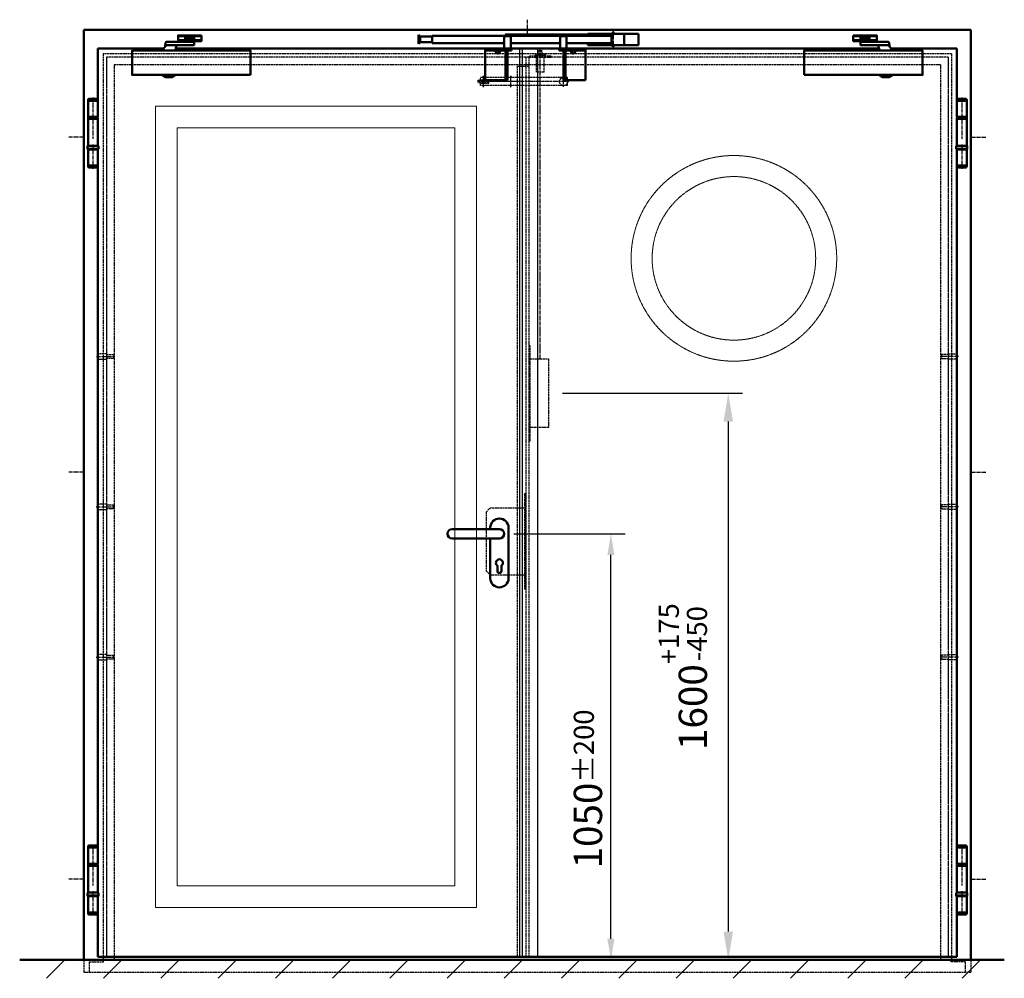
# Model space of a CAD drawing. Extents: x -7106 to -974, y 324 to 2914.
# Drawn here: x -7106 to -4674, y 324 to 2692 of the extents above; entities that cross this region are included whole.
import ezdxf

# ---------------------------------------------------------------- set-up
doc = ezdxf.new("R2010")
doc.units = 0
for name, pattern in [('AM_DIN_F_W050', [6.25, 4.75, -1.5]), ('AM_DIN_F_W050x2', [3.125, 2.25, -0.875]), ('AM_DIN_G_W050', [13.75, 9.75, -1.5, 1, -1.5]), ('GEN3', [6.25, 4.75, -1.5]), ('GEN7A', [6.875, 4.75, -0.875, 0.375, -0.875])]:
    doc.linetypes.add(name, pattern=pattern)
doc.layers.get('0').update_dxf_attribs({"linetype": 'CONTINUOUS'})
doc.layers.get('DEFPOINTS').update_dxf_attribs({"linetype": 'CONTINUOUS'})
for name, color, linetype in [('3', 6, 'GEN3'), ('7A', 4, 'GEN7A'), ('SCHRA_025', 3, 'CONTINUOUS')]:
    doc.layers.add(name, color=color, linetype=linetype)
for name, color, linetype, lineweight in [('AM_0', 7, 'CONTINUOUS', 50), ('AM_2', 5, 'CONTINUOUS', 50), ('AM_3', 6, 'AM_DIN_F_W050', 25), ('AM_4', 3, 'CONTINUOUS', 25), ('AM_5', 3, 'CONTINUOUS', 25), ('AM_7', 4, 'AM_DIN_G_W050', 25), ('AM_8', 1, 'CONTINUOUS', 25)]:
    doc.layers.add(name, color=color, linetype=linetype, lineweight=lineweight)
doc.styles.get("Standard").update_dxf_attribs({"font": 'arial.ttf'})
doc.dimstyles.new('AM_DIN$0', dxfattribs={"dimtxt": 2.5, "dimasz": 2, "dimexe": 1, "dimexo": 1, "dimgap": 1.5, "dimtad": 1, "dimdsep": 46, "dimtxsty": 'Standard', "dimcen": 0, "dimclrd": 256, "dimclre": 256, "dimclrt": 2, "dimadec": 0, "dimazin": 2, "dimtp": 0.1, "dimtm": 0.1, "dimtfac": 0.71, "dimtmove": 0, "dimatfit": 3, "dimfxl": 1, "dimlwd": -1, "dimlwe": -1, "dimarcsym": 0})
doc.dimstyles.new('GEN-ISO', dxfattribs={"dimscale": 10, "dimtxt": 2, "dimasz": 1.5, "dimexe": 1, "dimexo": 1, "dimgap": 0.6, "dimtad": 1, "dimdsep": 46, "dimtxsty": 'Standard', "dimcen": 0, "dimclrd": 256, "dimclre": 256, "dimclrt": 2, "dimadec": 0, "dimazin": 0, "dimtp": 0.1, "dimtm": 0.1, "dimtfac": 10, "dimtmove": 0, "dimatfit": 3, "dimfxl": 1, "dimtzin": 0, "dimarcsym": 0})

# ---------------------------------------------------------------- blocks, each defined once
blk = doc.blocks.new('*D47')
at = {"layer": 'AM_5', "lineweight": -2, "transparency": 16777216}
for p, q in [((-5885, 1421.9), (-5610.5, 1421.9)), ((-5645.5, 421.4), (-5645.5, 1369.4)), ((-4791.5, 368.9), (-5680.5, 368.9))]:
    blk.add_line(p, q, dxfattribs=at)
at = {"layer": 'AM_5', "transparency": 16777216}
for points in [[(-5654.3, 1369.4), (-5636.8, 1369.4), (-5645.5, 1421.9)], [(-5654.3, 421.4), (-5636.8, 421.4), (-5645.5, 368.9)]]:
    blk.add_solid(points, dxfattribs=at)
at = {"layer": 'DEFPOINTS', "color": 0, "transparency": 16777216}
for p in [(-5920, 1421.9), (-5645.5, 1421.9), (-4756.5, 368.9)]:
    blk.add_point(p, dxfattribs=at)
at = {"layer": 'AM_5', "color": 2, "transparency": 16777216, "insert": (-5702.3, 791.4), "char_height": 70, "attachment_point": 5, "rotation": 90}
blk.add_mtext('1050{}{\\H0.71x;\\C3;%%p200}', dxfattribs=at)
blk = doc.blocks.new('Sr390')
at = {"layer": 'AM_0'}
for p, q in [((-0.5, 2), (3.5, -2)), ((-0.5, -20), (-0.5, 2)), ((213.5, 2), (215, 3.5)), ((225.5, 2), (213.5, 2)), ((213.5, 0), (213.5, 2)), ((215, 3.5), (224, 3.5)), ((224, 3.5), (225.5, 2)), ((225.5, 2), (225.5, 0)), ((353, 3.5), (351.5, 2)), ((353, 3.5), (351.5, 2)), ((351.5, 2), (363.5, 2)), ((363.5, 2), (351.5, 2)), ((351.5, 2), (351.5, 0)), ((351.5, 2), (351.5, 0)), ((362, 3.5), (353, 3.5)), ((362, 3.5), (353, 3.5)), ((363.5, 2), (362, 3.5)), ((363.5, 2), (362, 3.5)), ((363.5, 0), (363.5, 2)), ((363.5, 0), (363.5, 2)), ((418, 5), (543, 5)), ((418, 0), (418, 5)), ((457.5, 5), (457.5, 0)), ((476.1, 0), (476.1, 5)), ((483.5, 7), (477.5, 7)), ((477.5, 7), (477.5, 5)), ((483.5, 5), (483.5, 7)), ((507.5, 5), (507.5, -23)), ((543, 5), (543, -23)), ((3.5, -16), (-0.5, -20)), ((3.5, -2), (3.5, -16)), ((3.5, -2), (33, -2)), ((33, -16), (3.5, -16)), ((33, 0), (476.1, 0)), ((33, 0), (33, -18)), ((33, -2), (33, -16)), ((211.5, -18), (33, -18)), ((211.5, -1), (227.5, -1)), ((211.5, -31), (211.5, -1)), ((212.6, 0), (226.4, 0)), ((212.6, -1), (212.6, 0)), ((226.4, -1), (212.6, -1)), ((223.7, 0), (226.4, 0)), ((223.7, -1), (223.7, 0)), ((226.4, -1), (223.7, -1)), ((226.4, 0), (226.4, -1)), ((226.4, 0), (226.4, -1)), ((227.5, -1), (227.5, -31)), ((349.5, -18), (227.5, -18)), ((365.5, -1), (349.5, -1)), ((350.6, -1), (349.5, -1)), ((349.5, -1), (349.5, -31)), ((349.5, -1), (349.5, -31)), ((364.4, 0), (350.6, 0)), ((351.5, 0), (350.6, 0)), ((350.6, 0), (350.6, -1)), ((350.6, 0), (350.6, -1)), ((353.3, 0), (350.6, 0)), ((350.6, 0), (350.6, -1)), ((350.6, -1), (364.4, -1)), ((364.4, -1), (350.6, -1)), ((350.6, -1), (353.3, -1)), ((363.5, 0), (351.5, 0)), ((353.3, -1), (353.3, 0)), ((353.3, 0), (353.3, -1)), ((361.8, 0), (361.8, -1)), ((364.4, 0), (363.5, 0)), ((364.4, -1), (364.4, 0)), ((364.4, -1), (364.4, 0)), ((365.5, -1), (364.4, -1)), ((365.5, -31), (365.5, -1)), ((365.5, -31), (365.5, -1)), ((476.1, -18), (365.5, -18)), ((418, -23), (418, -18)), ((543, -23), (418, -23)), ((457.5, -18), (457.5, -23)), ((476.1, -18), (476.1, 0)), ((476.1, -18), (476.1, -23)), ((477.5, -23), (477.5, -25)), ((483.5, -25), (483.5, -23)), ((229.5, -31), (164.5, -31)), ((164.5, -31), (164.5, -36)), ((164.5, -36), (164.5, -109.5)), ((219.5, -36), (164.5, -36)), ((189, -36), (192.9, -42.5)), ((202, -36), (198.1, -42.5)), ((227.5, -31), (211.5, -31)), ((214.5, -36), (214.5, -109.5)), ((219.5, -109.5), (219.5, -36)), ((219.5, -36), (229.5, -36)), ((229.5, -36), (229.5, -31)), ((347.5, -31), (412.5, -31)), ((347.5, -36), (347.5, -31)), ((357.5, -36), (347.5, -36)), ((349.5, -31), (365.5, -31)), ((349.5, -31), (365.5, -31)), ((357.5, -109.5), (357.5, -36)), ((357.5, -36), (412.5, -36)), ((362.5, -36), (362.5, -109.5)), ((375, -36), (378.9, -42.5)), ((388, -36), (384.1, -42.5)), ((412.5, -31), (412.5, -36)), ((412.5, -36), (412.5, -109.5)), ((477.5, -25), (483.5, -25)), ((219.5, -94.5), (214.5, -94.5)), ((362.5, -94.5), (357.5, -94.5)), ((164.5, -109.5), (219.5, -109.5)), ((412.5, -109.5), (357.5, -109.5))]:
    blk.add_line(p, q, dxfattribs=at)
for centre, start, end in [((195.5, -41), 210.9738, 329.0262), ((381.5, -41), 210.9731, 329.0269)]:
    blk.add_arc(centre, 3, start, end, dxfattribs=at)
at = {"layer": 'AM_7'}
blk.add_line((480.5, 15.7), (480.5, -28.9), dxfattribs=at)
at = {"layer": 'SCHRA_025'}
for p, q in [((215.3, -0.1), (212.6, -0.1)), ((212.6, -0.2), (215.3, -0.2)), ((215.3, -0.3), (212.6, -0.3)), ((212.6, -0.4), (215.3, -0.4)), ((215.3, -0.5), (212.6, -0.5)), ((212.6, -0.6), (215.3, -0.6)), ((215.3, -0.7), (212.6, -0.7)), ((212.6, -0.8), (215.3, -0.8)), ((215.3, -0.9), (212.6, -0.9)), ((212.6, -1), (215.3, -1)), ((223.7, -0.1), (226.4, -0.1)), ((226.4, -0.2), (223.7, -0.2)), ((223.7, -0.3), (226.4, -0.3)), ((226.4, -0.4), (223.7, -0.4)), ((223.7, -0.5), (226.4, -0.5)), ((226.4, -0.6), (223.7, -0.6)), ((223.7, -0.7), (226.4, -0.7)), ((226.4, -0.8), (223.7, -0.8)), ((223.7, -0.9), (226.4, -0.9)), ((226.4, -1), (223.7, -1)), ((353.3, -0.1), (350.6, -0.1)), ((353.3, -0.1), (350.6, -0.1)), ((350.6, -0.2), (353.3, -0.2)), ((350.6, -0.2), (353.3, -0.2)), ((353.3, -0.3), (350.6, -0.3)), ((353.3, -0.3), (350.6, -0.3)), ((350.6, -0.4), (353.3, -0.4)), ((350.6, -0.4), (353.3, -0.4)), ((353.3, -0.5), (350.6, -0.5)), ((353.3, -0.5), (350.6, -0.5)), ((350.6, -0.6), (353.3, -0.6)), ((350.6, -0.6), (353.3, -0.6)), ((353.3, -0.7), (350.6, -0.7)), ((353.3, -0.7), (350.6, -0.7)), ((350.6, -0.8), (353.3, -0.8)), ((350.6, -0.8), (353.3, -0.8)), ((353.3, -0.9), (350.6, -0.9)), ((353.3, -0.9), (350.6, -0.9)), ((350.6, -1), (353.3, -1)), ((350.6, -1), (353.3, -1)), ((364.4, -0.1), (361.8, -0.1)), ((364.4, -0.1), (361.8, -0.1)), ((361.8, -0.2), (364.4, -0.2)), ((361.8, -0.2), (364.4, -0.2)), ((364.4, -0.3), (361.8, -0.3)), ((364.4, -0.3), (361.8, -0.3)), ((361.8, -0.4), (364.4, -0.4)), ((361.8, -0.4), (364.4, -0.4)), ((364.4, -0.5), (361.8, -0.5)), ((364.4, -0.5), (361.8, -0.5)), ((361.8, -0.6), (364.4, -0.6)), ((361.8, -0.6), (364.4, -0.6)), ((364.4, -0.7), (361.8, -0.7)), ((364.4, -0.7), (361.8, -0.7)), ((361.8, -0.8), (364.4, -0.8)), ((361.8, -0.8), (364.4, -0.8)), ((364.4, -0.9), (361.8, -0.9)), ((364.4, -0.9), (361.8, -0.9)), ((361.8, -1), (364.4, -1)), ((361.8, -1), (364.4, -1))]:
    blk.add_line(p, q, dxfattribs=at)
blk = doc.blocks.new('A$C7ED40193')
for p, q in [((20, 168), (20, 170.5)), ((22.5, 173), (41.8, 173)), ((44.3, 170.5), (44.3, 168)), ((20, 168), (44.3, 168)), ((20, 168), (20, 128)), ((44.3, 57), (44.3, 168)), ((20, 128), (44.3, 128)), ((20, 123), (44.3, 123)), ((20, 123), (20, 57)), ((20, 121), (20, 121)), ((18.6, 55.7), (18.6, 49.4)), ((18.6, 49.4), (45.6, 49.4)), ((44.3, 57), (20, 57)), ((20, 57), (20, 57)), ((45.6, 49.4), (45.6, 55.7)), ((20, 8), (20, 48)), ((20, 48), (44.3, 48)), ((44.3, 8), (44.3, 48)), ((20, 8), (20, 5.5)), ((20, 8), (44.3, 8)), ((22.5, 3), (41.8, 3)), ((44.3, 5.5), (44.3, 8))]:
    blk.add_line(p, q)
blk.add_lwpolyline([(44.1, 123), (20.1, 123), (20.1, 126), (44.1, 126)], close=True)
for centre, radius, start, end in [((22.5, 170.5), 2.5, 90, 180), ((41.8, 170.5), 2.5, 0, 90), ((20, 55.7), 1.35, 90, 180), ((20, 49.4), 1.35, 180, 270), ((44.3, 55.7), 1.35, 0, 90), ((44.3, 49.4), 1.35, 270, 0), ((22.5, 5.5), 2.5, 180, 270), ((41.8, 5.5), 2.5, 270, 0)]:
    blk.add_arc(centre, radius, start, end)
at = {"layer": 'AM_7'}
for p, q in [((32.1, 176), (32.1, 74.2)), ((32.1, 60.3), (32.1, 0))]:
    blk.add_line(p, q, dxfattribs=at)
blk = doc.blocks.new('ZAPFEN')
at = {"layer": 'AM_3'}
for p, q in [((-22, 3.5), (-19, 6.5)), ((-22, 3.5), (-22, -3.5)), ((0, 6.5), (-19, 6.5)), ((0, 5), (16, 5)), ((16, 5), (17, 4)), ((17, 4), (17, -4)), ((-22, -3.5), (-19, -6.5)), ((-19, -6.5), (0, -6.5)), ((16, -5), (0, -5)), ((17, -4), (16, -5))]:
    blk.add_line(p, q, dxfattribs=at)
at = {"layer": 'AM_7'}
blk.add_line((-25, 0), (20, 0), dxfattribs=at)
blk = doc.blocks.new('A$C5ADD120B')
at = {"layer": '3'}
for p, q in [((140.5, 24), (141.5, 25)), ((141.5, 25), (144.5, 25)), ((144.5, 25), (145.5, 24)), ((208.5, 24), (209.5, 25)), ((209.5, 25), (212.5, 25)), ((212.5, 25), (213.5, 24)), ((3, 24), (218, 24)), ((3, 24), (3, 4)), ((3, 4), (208.5, 4)), ((140.5, 24), (140.5, 24)), ((140.5, 4), (140.5, 3)), ((140.5, 3), (145.5, 3)), ((145.5, 24), (145.5, 24)), ((145.5, 3), (145.5, 4)), ((198, 18), (198, 10)), ((218, 18), (198, 18)), ((198, 17.5), (224, 17.5)), ((224, 10.5), (198, 10.5)), ((218, 10), (198, 10)), ((208.5, 24), (208.5, 24)), ((213.5, 4), (208.5, 4)), ((208.5, 4), (208.5, 3)), ((208.5, 3), (213.5, 3)), ((213.5, 24), (213.5, 24)), ((213.5, 3), (213.5, 4)), ((213.5, 4), (218, 4)), ((218, 24), (218, 18)), ((218, 10), (218, 4))]:
    blk.add_line(p, q, dxfattribs=at)
blk.add_circle((13, 14), 10, dxfattribs=at)
blk.add_arc((218.4, 14), 6.63, 328.1092, 31.8908, dxfattribs=at)
at = {"layer": '7A'}
for p, q in [((13, 27), (13, 1)), ((143, 28), (143, 0)), ((211, 28), (211, 0)), ((0, 14), (226.7, 14))]:
    blk.add_line(p, q, dxfattribs=at)
blk = doc.blocks.new('*D48')
at = {"layer": 'AM_5', "transparency": 16777216}
for p, q in [((-5765, 1768.9), (-5320.6, 1768.9)), ((-5355.6, 1698.9), (-5355.6, 438.9)), ((-5765, 368.9), (-5320.6, 368.9))]:
    blk.add_line(p, q, dxfattribs=at)
for points in [[(-5367.2, 1698.9), (-5343.9, 1698.9), (-5355.6, 1768.9)], [(-5367.2, 438.9), (-5343.9, 438.9), (-5355.6, 368.9)]]:
    blk.add_solid(points, dxfattribs=at)
at = {"layer": 'DEFPOINTS', "color": 0, "transparency": 16777216}
for p in [(-5800, 1768.9), (-5800, 368.9), (-5355.6, 368.9)]:
    blk.add_point(p, dxfattribs=at)
at = {"layer": 'AM_5', "color": 2, "transparency": 16777216, "insert": (-5467.7, 1068.9), "char_height": 70, "attachment_point": 5, "rotation": 90}
blk.add_mtext('1600{}{\\H0.71x;\\C3;\\S+175^ -450;}', dxfattribs=at)

msp = doc.modelspace()

# ---------------------------------------------------------------- hatches: boundary and pattern name
at = {"layer": 'AM_8'}
h = msp.add_hatch(dxfattribs=at)
h.set_pattern_fill('_U', color=256, scale=100, angle=45, style=0, pattern_type=0)
h.set_pattern_definition([(45, (-6930.96, -1546.91), (-70.7107, 70.7107), [])])
h.paths.add_polyline_path([(-4674.083, 323.629), (-4674.083, 368.906), (-7106.325, 368.906), (-7106.325, 323.629), (-4702.624, 323.629)])

# ---------------------------------------------------------------- linework, layer by layer
msp.add_line((-5826.488, 376.906), (-5826.488, 2620.906))
at = {"layer": 'AM_0'}
for p, q in [((-6947.988, 2666.409), (-6947.988, 368.906)), ((-6947.988, 2666.409), (-4755.988, 2666.409)), ((-5767.988, 2654.906), (-5895.988, 2654.906)), ((-5702.988, 2654.906), (-5757.988, 2654.906)), ((-4755.988, 2654.906), (-4755.988, 2666.409)), ((-4755.988, 2654.906), (-4755.988, 368.906)), ((-6715.168, 2650.756), (-6697.168, 2650.756)), ((-6715.168, 2641.056), (-6696.168, 2641.056)), ((-6675.169, 2646.906), (-6697.168, 2646.906)), ((-6692.168, 2638.406), (-6692.168, 2636.906)), ((-6680.168, 2638.406), (-6680.168, 2636.906)), ((-6676.169, 2641.056), (-6657.169, 2641.056)), ((-6657.169, 2650.756), (-6675.169, 2650.756)), ((-5046.806, 2650.756), (-5028.806, 2650.756)), ((-5027.806, 2641.056), (-5046.806, 2641.056)), ((-5028.806, 2646.906), (-5006.807, 2646.906)), ((-5023.807, 2638.406), (-5023.807, 2636.906)), ((-5011.807, 2638.406), (-5011.807, 2636.906)), ((-4988.807, 2641.056), (-5007.807, 2641.056)), ((-4988.807, 2650.756), (-5006.807, 2650.756)), ((-6913.488, 2620.906), (-6913.488, 2495.093)), ((-6750.296, 2620.906), (-6913.488, 2620.906)), ((-4983.415, 2620.906), (-6720.56, 2620.906)), ((-4790.488, 2620.906), (-4953.679, 2620.906)), ((-4790.488, 2620.906), (-4790.488, 2495.093)), ((-6913.488, 482.719), (-6913.488, 376.906)), ((-4790.488, 482.719), (-4790.488, 376.906)), ((-6913.488, 376.906), (-4790.488, 376.906))]:
    msp.add_line(p, q, dxfattribs=at)
for points in [[(-6696.168, 2639.056), (-6715.168, 2639.056), (-6715.168, 2652.756), (-6689.168, 2652.756)], [(-6697.168, 2641.906), (-6675.169, 2641.906), (-6675.169, 2651.906), (-6697.168, 2651.906), (-6697.168, 2641.906)], [(-6683.168, 2651.906), (-6683.168, 2652.906), (-6689.168, 2652.906), (-6689.168, 2651.906)], [(-6683.168, 2652.756), (-6657.169, 2652.756)], [(-6657.169, 2652.756), (-6657.169, 2639.056), (-6676.169, 2639.056)], [(-5046.806, 2652.756), (-5046.806, 2639.056), (-5027.806, 2639.056)], [(-5020.807, 2652.756), (-5046.806, 2652.756)], [(-5006.807, 2641.906), (-5028.806, 2641.906), (-5028.806, 2651.906), (-5006.807, 2651.906), (-5006.807, 2641.906)], [(-5020.807, 2651.906), (-5020.807, 2652.906), (-5014.807, 2652.906), (-5014.807, 2651.906)], [(-5007.807, 2639.056), (-4988.807, 2639.056), (-4988.807, 2652.756), (-5014.807, 2652.756)], [(-6752.867, 2615.406), (-6751.795, 2617.705), (-6750.976, 2619.458), (-6750.374, 2620.741), (-6749.952, 2621.63), (-6749.673, 2622.201), (-6749.501, 2622.531), (-6749.398, 2622.694), (-6749.328, 2622.767), (-6749.261, 2622.815), (-6749.192, 2622.85), (-6749.121, 2622.875), (-6749.052, 2622.892), (-6748.984, 2622.901), (-6748.919, 2622.906), (-6748.858, 2622.908), (-6748.804, 2622.907), (-6748.756, 2622.907), (-6748.713, 2622.907), (-6748.673, 2622.906), (-6748.634, 2622.906), (-6748.592, 2622.906), (-6748.547, 2622.906), (-6748.496, 2622.906), (-6748.437, 2622.906), (-6748.367, 2622.906), (-6748.29, 2622.908), (-6748.208, 2622.913), (-6748.124, 2622.924), (-6748.039, 2622.94), (-6747.958, 2622.965), (-6747.883, 2623), (-6747.816, 2623.046), (-6747.759, 2623.109), (-6747.709, 2623.203), (-6747.661, 2623.346), (-6747.61, 2623.557), (-6747.552, 2623.854), (-6747.483, 2624.256), (-6747.398, 2624.78), (-6747.292, 2625.445), (-6747.162, 2626.26), (-6747.013, 2627.196), (-6746.848, 2628.217), (-6746.675, 2629.286), (-6746.497, 2630.364), (-6746.321, 2631.415), (-6746.152, 2632.402), (-6745.995, 2633.288), (-6745.853, 2634.043), (-6745.723, 2634.673), (-6745.6, 2635.19), (-6745.479, 2635.608), (-6745.354, 2635.939), (-6745.219, 2636.198), (-6745.071, 2636.397), (-6744.903, 2636.55), (-6744.69, 2636.667), (-6744.33, 2636.756), (-6743.699, 2636.819), (-6742.674, 2636.861), (-6741.133, 2636.887), (-6738.952, 2636.9), (-6736.009, 2636.905), (-6732.18, 2636.906), (-6727.406, 2636.906), (-6721.878, 2636.906), (-6715.85, 2636.906), (-6709.578, 2636.906), (-6703.315, 2636.906), (-6697.317, 2636.906), (-6691.837, 2636.906), (-6687.13, 2636.906), (-6683.387, 2636.906), (-6680.546, 2636.903), (-6678.479, 2636.897), (-6677.06, 2636.885), (-6676.163, 2636.865), (-6675.66, 2636.836), (-6675.427, 2636.794), (-6675.336, 2636.739), (-6675.281, 2636.668), (-6675.239, 2636.573), (-6675.21, 2636.446), (-6675.19, 2636.281), (-6675.178, 2636.069), (-6675.172, 2635.802), (-6675.169, 2635.472), (-6675.169, 2635.073), (-6675.169, 2634.599), (-6675.169, 2634.067), (-6675.169, 2633.496), (-6675.169, 2632.906), (-6675.169, 2632.315), (-6675.169, 2631.745), (-6675.169, 2631.213), (-6675.169, 2630.739), (-6675.169, 2630.34), (-6675.172, 2630.01), (-6675.178, 2629.743), (-6675.19, 2629.531), (-6675.21, 2629.366), (-6675.239, 2629.239), (-6675.281, 2629.144), (-6675.336, 2629.073), (-6675.427, 2629.018), (-6675.661, 2628.976), (-6676.164, 2628.947), (-6677.064, 2628.927), (-6678.486, 2628.915), (-6680.558, 2628.909), (-6683.408, 2628.906), (-6687.16, 2628.906), (-6691.879, 2628.906), (-6697.371, 2628.904), (-6703.379, 2628.898), (-6709.644, 2628.887), (-6715.909, 2628.87), (-6721.918, 2628.843), (-6727.411, 2628.806), (-6732.133, 2628.757), (-6735.889, 2628.694), (-6738.745, 2628.612), (-6740.83, 2628.507), (-6742.273, 2628.375), (-6743.205, 2628.212), (-6743.755, 2628.012), (-6744.052, 2627.771), (-6744.225, 2627.485)], [(-6721.867, 2615.406), (-6720.922, 2619.388), (-6720.192, 2622.447), (-6719.641, 2624.711), (-6719.235, 2626.305), (-6718.938, 2627.356), (-6718.718, 2627.992), (-6718.537, 2628.338), (-6718.364, 2628.521), (-6718.153, 2628.648), (-6717.832, 2628.744), (-6717.318, 2628.812), (-6716.529, 2628.858), (-6715.383, 2628.886), (-6713.798, 2628.9), (-6711.691, 2628.905), (-6708.981, 2628.906)], [(-6676.169, 2641.906), (-6676.169, 2638.406), (-6696.168, 2638.406), (-6696.168, 2641.906)], [(-4951.109, 2615.406), (-4952.18, 2617.705), (-4952.999, 2619.458), (-4953.601, 2620.741), (-4954.023, 2621.63), (-4954.302, 2622.201), (-4954.475, 2622.531), (-4954.577, 2622.694), (-4954.647, 2622.767), (-4954.714, 2622.815), (-4954.783, 2622.85), (-4954.854, 2622.875), (-4954.924, 2622.892), (-4954.992, 2622.901), (-4955.056, 2622.906), (-4955.117, 2622.908), (-4955.171, 2622.907), (-4955.219, 2622.907), (-4955.262, 2622.907), (-4955.302, 2622.906), (-4955.342, 2622.906), (-4955.383, 2622.906), (-4955.428, 2622.906), (-4955.479, 2622.906), (-4955.539, 2622.906), (-4955.608, 2622.906), (-4955.685, 2622.908), (-4955.767, 2622.913), (-4955.852, 2622.924), (-4955.936, 2622.94), (-4956.017, 2622.965), (-4956.093, 2623), (-4956.159, 2623.046), (-4956.216, 2623.109), (-4956.267, 2623.203), (-4956.315, 2623.346), (-4956.365, 2623.557), (-4956.423, 2623.854), (-4956.492, 2624.256), (-4956.577, 2624.78), (-4956.683, 2625.445), (-4956.813, 2626.26), (-4956.963, 2627.196), (-4957.127, 2628.217), (-4957.3, 2629.286), (-4957.478, 2630.364), (-4957.654, 2631.415), (-4957.823, 2632.402), (-4957.981, 2633.288), (-4958.123, 2634.043), (-4958.252, 2634.673), (-4958.375, 2635.19), (-4958.497, 2635.608), (-4958.622, 2635.939), (-4958.756, 2636.198), (-4958.904, 2636.397), (-4959.072, 2636.55), (-4959.285, 2636.667), (-4959.645, 2636.756), (-4960.276, 2636.819), (-4961.301, 2636.861), (-4962.842, 2636.887), (-4965.023, 2636.9), (-4967.966, 2636.905), (-4971.795, 2636.906), (-4976.569, 2636.906), (-4982.097, 2636.906), (-4988.125, 2636.906), (-4994.397, 2636.906), (-5000.66, 2636.906), (-5006.658, 2636.906), (-5012.138, 2636.906), (-5016.845, 2636.906), (-5020.588, 2636.906), (-5023.429, 2636.903), (-5025.496, 2636.897), (-5026.915, 2636.885), (-5027.813, 2636.865), (-5028.315, 2636.836), (-5028.548, 2636.794), (-5028.64, 2636.739), (-5028.695, 2636.668), (-5028.736, 2636.573), (-5028.766, 2636.446), (-5028.785, 2636.281), (-5028.798, 2636.069), (-5028.804, 2635.802), (-5028.806, 2635.472), (-5028.806, 2635.073), (-5028.806, 2634.599), (-5028.806, 2634.067), (-5028.806, 2633.496), (-5028.806, 2632.906), (-5028.806, 2632.315), (-5028.806, 2631.745), (-5028.806, 2631.213), (-5028.806, 2630.739), (-5028.806, 2630.34), (-5028.804, 2630.01), (-5028.798, 2629.743), (-5028.785, 2629.531), (-5028.766, 2629.366), (-5028.736, 2629.239), (-5028.695, 2629.144), (-5028.64, 2629.073), (-5028.548, 2629.018), (-5028.314, 2628.976), (-5027.811, 2628.947), (-5026.912, 2628.927), (-5025.489, 2628.915), (-5023.417, 2628.909), (-5020.568, 2628.906), (-5016.815, 2628.906), (-5012.096, 2628.906), (-5006.604, 2628.904), (-5000.597, 2628.898), (-4994.331, 2628.887), (-4988.066, 2628.87), (-4982.058, 2628.843), (-4976.564, 2628.806), (-4971.843, 2628.757), (-4968.086, 2628.694), (-4965.231, 2628.612), (-4963.146, 2628.507), (-4961.702, 2628.375), (-4960.77, 2628.212), (-4960.22, 2628.012), (-4959.924, 2627.771), (-4959.75, 2627.485)], [(-5027.806, 2641.906), (-5027.806, 2638.406), (-5007.807, 2638.406), (-5007.807, 2641.906)], [(-4982.109, 2615.406), (-4983.053, 2619.388), (-4983.783, 2622.447), (-4984.334, 2624.711), (-4984.741, 2626.305), (-4985.037, 2627.356), (-4985.258, 2627.992), (-4985.438, 2628.338), (-4985.612, 2628.521), (-4985.822, 2628.648), (-4986.143, 2628.744), (-4986.657, 2628.812), (-4987.446, 2628.858), (-4988.592, 2628.886), (-4990.177, 2628.9), (-4992.284, 2628.905), (-4994.994, 2628.906)], [(-6535.669, 2555.406), (-6828.668, 2555.406), (-6828.668, 2615.406), (-6535.669, 2615.406), (-6535.669, 2555.406)], [(-5168.306, 2555.406), (-4875.307, 2555.406), (-4875.307, 2615.406), (-5168.306, 2615.406), (-5168.306, 2555.406)], [(-6721.168, 2555.406), (-6721.168, 2554.689), (-6728.918, 2549.656), (-6745.418, 2549.656), (-6753.168, 2554.689), (-6753.168, 2555.406)], [(-4982.807, 2555.406), (-4982.807, 2554.689), (-4975.057, 2549.656), (-4958.557, 2549.656), (-4950.807, 2554.689), (-4950.807, 2555.406)], [(-6913.488, 2327.719), (-6913.488, 650.093)], [(-4790.488, 2327.719), (-4790.488, 650.093)]]:
    msp.add_lwpolyline(points, dxfattribs=at)
for points in [[(-5920.988, 1459.406, 0.41421356), (-5943.488, 1436.906), (-5943.488, 1433.406, 0.41421356)], [(-5920.988, 1459.406, -0.41421356), (-5898.488, 1436.906), (-5898.488, 1311.906, -0.41421356), (-5920.988, 1289.406, -0.41421356)], [(-6037.988, 1433.406, 1), (-6037.988, 1410.406)], [(-6037.988, 1410.406), (-5920.988, 1410.406, 1), (-5920.988, 1433.406), (-6037.988, 1433.406)], [(-5943.488, 1410.406), (-5943.488, 1311.906, 0.41421356), (-5920.988, 1289.406)], [(-5920.988, 1358.656, 0.73423783), (-5925.988, 1342.725), (-5925.988, 1329.906, 0.41421356), (-5920.988, 1324.906, 0.41421356)], [(-5920.988, 1358.656, -0.73423783), (-5915.988, 1342.725), (-5915.988, 1329.906, -0.41421356), (-5920.988, 1324.906, -0.41421356)]]:
    msp.add_lwpolyline(points, format="xyb", dxfattribs=at)
at = {"layer": 'AM_2'}
msp.add_line((-7106.325, 368.906), (-4673.532, 368.906), dxfattribs=at)
at = {"layer": 'AM_3'}
for p, q in [((-6899.988, 2607.406), (-6899.988, 368.906)), ((-4803.988, 2607.406), (-6899.988, 2607.406)), ((-5829.485, 2607.406), (-5832.738, 2606.597)), ((-5832.738, 2606.597), (-5832.291, 2604.406)), ((-5807.712, 2604.27), (-5832.291, 2604.27)), ((-5810.491, 2607.406), (-5829.485, 2607.406)), ((-5827.488, 2604.27), (-5827.488, 2601.706)), ((-5823.988, 2614.906), (-5824.988, 2613.906)), ((-5824.988, 2607.406), (-5824.988, 2613.906)), ((-5814.988, 2613.906), (-5824.988, 2613.906)), ((-5815.988, 2614.906), (-5823.988, 2614.906)), ((-5814.988, 2613.906), (-5815.988, 2614.906)), ((-5814.988, 2607.406), (-5814.988, 2613.906)), ((-5812.488, 2604.27), (-5812.488, 2601.706)), ((-5810.491, 2607.406), (-5807.238, 2606.597)), ((-5807.238, 2606.597), (-5807.712, 2604.27)), ((-4803.988, 2607.406), (-4803.988, 368.906)), ((-4811.988, 2599.406), (-6891.988, 2599.406)), ((-6872.988, 2580.406), (-6872.988, 368.906)), ((-4830.988, 2580.406), (-6872.988, 2580.406)), ((-5855.988, 2599.406), (-5855.988, 376.906)), ((-5847.988, 2599.406), (-5847.988, 376.906)), ((-5846.988, 2598.706), (-5846.988, 2601.706)), ((-5792.988, 2601.706), (-5846.988, 2601.706)), ((-5792.988, 2598.706), (-5846.988, 2598.706)), ((-5829.238, 2561.706), (-5829.238, 2598.706)), ((-5810.738, 2561.706), (-5810.738, 2598.706)), ((-5792.988, 2598.706), (-5792.988, 2601.706)), ((-4830.988, 2580.406), (-4830.988, 368.906)), ((-5877.488, 2576.906), (-5877.488, 376.906)), ((-5877.488, 2576.906), (-5847.988, 2576.906)), ((-5810.738, 2561.706), (-5829.238, 2561.706)), ((-5844.988, 1853.906), (-5799.988, 1853.906)), ((-5799.988, 1853.906), (-5799.988, 1683.906)), ((-5799.988, 1683.906), (-5844.988, 1683.906)), ((-5953.988, 1475.406), (-5943.988, 1485.406)), ((-5858.988, 1485.406), (-5943.988, 1485.406)), ((-5953.988, 1475.406), (-5953.988, 1330.406)), ((-5953.988, 1330.406), (-5943.988, 1320.406)), ((-5943.988, 1320.406), (-5858.988, 1320.406)), ((-6947.988, 368.906), (-6947.988, 338.906)), ((-6899.488, 363.906), (-6899.488, 368.906)), ((-4804.488, 363.906), (-4804.488, 368.906)), ((-4755.988, 368.906), (-4755.988, 338.906)), ((-6934.488, 363.906), (-6934.488, 338.906)), ((-6934.488, 363.906), (-6899.488, 363.906)), ((-4769.488, 363.906), (-4804.488, 363.906)), ((-4769.488, 338.906), (-4769.488, 363.906)), ((-6947.988, 338.906), (-4755.988, 338.906))]:
    msp.add_line(p, q, dxfattribs=at)
at = {"layer": 'AM_3', "linetype": 'AM_DIN_F_W050x2'}
for p, q in [((-6891.988, 2599.406), (-6891.988, 376.906)), ((-4811.988, 2599.406), (-4811.988, 376.906))]:
    msp.add_line(p, q, dxfattribs=at)
at = {"layer": 'AM_3', "lineweight": 9, "ltscale": 0.25}
for points in [[(-6770.488, 2477.906), (-5977.488, 2477.906), (-5977.488, 498.406), (-6770.488, 498.406)], [(-6716.988, 2424.406), (-6030.988, 2424.406), (-6030.988, 551.906), (-6716.988, 551.906)]]:
    msp.add_lwpolyline(points, close=True, dxfattribs=at)
at = {"layer": 'AM_3'}
for points in [[(-5847.988, 1651.406), (-5844.988, 1651.406), (-5844.988, 1886.406), (-5847.988, 1886.406)], [(-5858.988, 1285.406), (-5855.988, 1285.406), (-5855.988, 1520.406), (-5858.988, 1520.406)]]:
    msp.add_lwpolyline(points, close=True, dxfattribs=at)
at = {"layer": 'AM_3', "lineweight": 9, "ltscale": 0.25}
for radius in [254, 202]:
    msp.add_circle((-5341.604, 2102.131), radius, dxfattribs=at)
at = {"layer": 'AM_4'}
for p, q in [((-5870.241, 376.906), (-5870.241, 2620.906)), ((-5864.241, 376.906), (-5864.241, 2620.906))]:
    msp.add_line(p, q, dxfattribs=at)
at = {"layer": 'AM_7'}
for p, q in [((-5851.988, 2654.906), (-5851.988, 2691.692)), ((-6676.819, 2641.056), (-6657.819, 2641.056)), ((-6657.819, 2650.756), (-6675.819, 2650.756)), ((-5819.988, 1853.906), (-5819.988, 2618.049)), ((-6947.988, 2401.406), (-6984.773, 2401.406)), ((-4755.988, 2401.406), (-4719.202, 2401.406)), ((-6947.988, 1573.906), (-6984.773, 1573.906)), ((-4755.988, 1573.906), (-4719.202, 1573.906)), ((-6947.988, 568.906), (-6984.773, 568.906)), ((-4755.988, 568.906), (-4719.202, 568.906))]:
    msp.add_line(p, q, dxfattribs=at)
for points in [[(-6683.818, 2652.756), (-6657.819, 2652.756)], [(-6657.819, 2652.756), (-6657.819, 2639.056), (-6676.819, 2639.056)]]:
    msp.add_lwpolyline(points, dxfattribs=at)

# ---------------------------------------------------------------- block references
msp.add_blockref('Sr390', (-6120.488, 2651.906))
at = {"rotation": 180.0000000000001}
msp.add_blockref('A$C5ADD120B', (-5749.488, 2552.906), dxfattribs=at)
at = {"layer": 'AM_0', "xscale": -1}
for name, p in [('A$C7ED40193', (-6893.188, 2323.406)), ('ZAPFEN', (-4811.988, 1859.406)), ('ZAPFEN', (-4811.988, 1488.157)), ('ZAPFEN', (-4811.988, 1116.906)), ('A$C7ED40193', (-6893.188, 478.406))]:
    msp.add_blockref(name, p, dxfattribs=at)
at = {"layer": 'AM_0'}
for name, p in [('A$C7ED40193', (-4810.788, 2323.406)), ('ZAPFEN', (-6891.909, 1859.407)), ('ZAPFEN', (-6891.988, 1488.157)), ('ZAPFEN', (-6891.988, 1116.906)), ('A$C7ED40193', (-4810.788, 478.406))]:
    msp.add_blockref(name, p, dxfattribs=at)

# ---------------------------------------------------------------- dimensions: what is measured, and where the dimension line sits
at = {"layer": 'AM_5'}
dim = msp.add_linear_dim(base=(-5355.58, 368.906), p1=(-5799.988, 1768.906), p2=(-5799.988, 368.906), angle=90, text='1600{}{\\H0.71x;\\C3;\\S+175^ -450;}', dimstyle='AM_DIN$0', override={"dimscale": 35, "dimtxt": 2, "dimtp": 175, "dimtm": 450}, dxfattribs=at)
dim.commit()
dim.dimension.update_dxf_attribs({"geometry": '*D48', "text_midpoint": (-5467.711, 1068.906)})
dim = msp.add_linear_dim(base=(-5645.541, 1421.906), p1=(-4756.488, 368.906), p2=(-5919.988, 1421.906), angle=90, text='1050{}{\\H0.71x;\\C3;%%p200}', dimstyle='GEN-ISO', override={"dimscale": 35, "dimtxt": 2, "dimpost": '<>', "dimtp": 200, "dimtm": 200, "dimtdec": 0}, dxfattribs=at)
dim.commit()
dim.dimension.update_dxf_attribs({"geometry": '*D47', "text_midpoint": (-5645.541, 791.438), "dimtype": 160})

doc.saveas('drawing.dxf')
